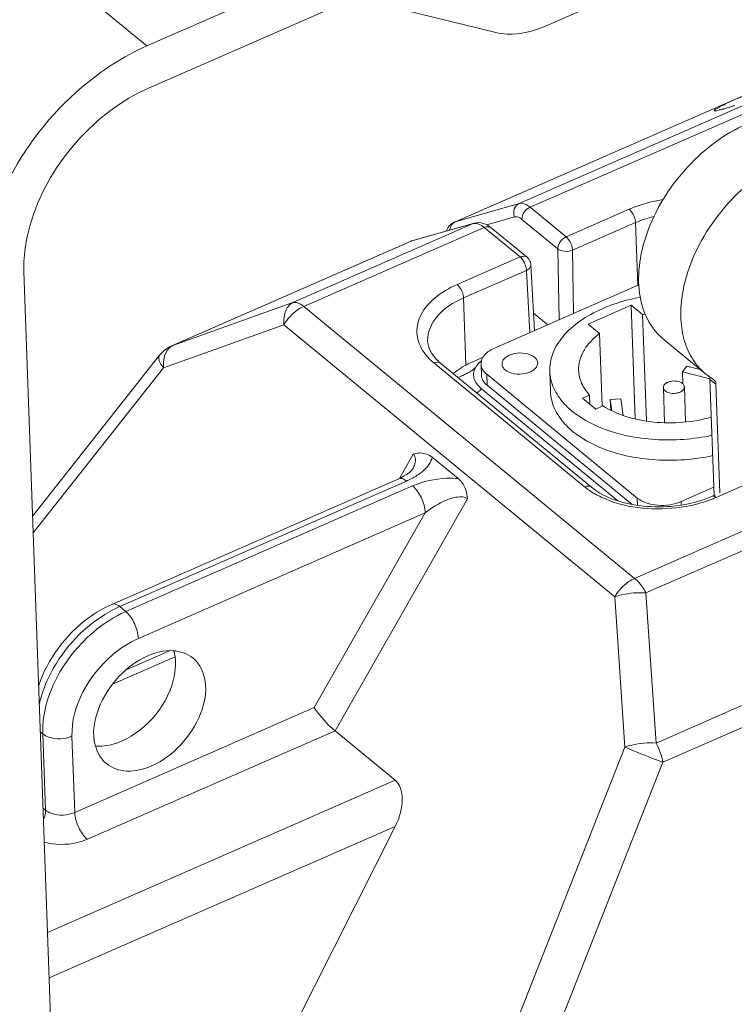
# Model space of a CAD drawing. Units: millimetres. Extents: x 7412 to 9295, y 218 to 1552.
# Drawn here: x 8555 to 8623, y 967 to 1061 of the extents above; entities that cross this region are included whole.
import ezdxf

# ---------------------------------------------------------------- set-up
doc = ezdxf.new("R2010")
doc.units = ezdxf.units.MM
doc.layers.get('0').update_dxf_attribs({"lineweight": 18})

msp = doc.modelspace()

# ---------------------------------------------------------------- linework, layer by layer
for p, q in [((8884.319, 1197.141), (8566.636, 1058.066)), ((8847.405, 1166.248), (8604.589, 1059.948)), ((8595.915, 1041.288), (8739.117, 1103.978)), ((8595.994, 1041.316), (8739.193, 1104.006)), ((8532.233, 1086.343), (8566.636, 1058.066)), ((8566.781, 1054.037), (8586.431, 1062.639)), ((8586.431, 1062.639), (8599.841, 1059.35)), ((8636.253, 1058.022), (8602.078, 1043.061)), ((8637.285, 1057.66), (8603.123, 1042.705)), ((8621.141, 1051.97), (8621.115, 1051.965)), ((8621.179, 1051.978), (8621.141, 1051.97)), ((8621.225, 1051.988), (8621.179, 1051.978)), ((8621.278, 1052), (8621.225, 1051.988)), ((8621.339, 1052.015), (8621.278, 1052)), ((8621.406, 1052.033), (8621.339, 1052.015)), ((8621.48, 1052.053), (8621.406, 1052.033)), ((8621.569, 1052.078), (8621.48, 1052.053)), ((8621.646, 1052.1), (8621.569, 1052.078)), ((8621.764, 1052.135), (8621.646, 1052.1)), ((8621.888, 1052.172), (8621.764, 1052.135)), ((8622.019, 1052.213), (8621.888, 1052.172)), ((8622.156, 1052.257), (8622.019, 1052.213)), ((8622.447, 1052.351), (8622.156, 1052.257)), ((8622.6, 1052.402), (8622.447, 1052.351)), ((8595.994, 1041.316), (8602.078, 1043.061)), ((8603.123, 1042.705), (8606.547, 1039.89)), ((8606.547, 1039.89), (8612.545, 1042.516)), ((8598.986, 1041.032), (8601.634, 1041.791)), ((8602.333, 1041.555), (8605.757, 1038.74)), ((8597.71, 1041.149), (8580.527, 1033.626)), ((8598.743, 1040.787), (8581.566, 1033.268)), ((8597.71, 1041.149), (8591.868, 1039.51)), ((8597.815, 1041.186), (8591.971, 1039.547)), ((8595.176, 1040.571), (8595.114, 1040.428)), ((8595.285, 1040.756), (8595.176, 1040.571)), ((8595.415, 1040.923), (8595.285, 1040.756)), ((8595.56, 1041.065), (8595.415, 1040.923)), ((8595.716, 1041.181), (8595.56, 1041.065)), ((8595.879, 1041.271), (8595.716, 1041.181)), ((8595.92, 1041.29), (8595.879, 1041.271)), ((8597.71, 1041.149), (8597.815, 1041.186)), ((8597.863, 1041.199), (8597.822, 1041.188)), ((8598.048, 1041.231), (8597.863, 1041.199)), ((8598.244, 1041.238), (8598.048, 1041.231)), ((8598.449, 1041.218), (8598.244, 1041.238)), ((8598.66, 1041.169), (8598.449, 1041.218)), ((8598.867, 1041.092), (8598.66, 1041.169)), ((8602.167, 1037.973), (8598.743, 1040.787)), ((8599.069, 1040.99), (8598.867, 1041.092)), ((8599.267, 1040.862), (8599.069, 1040.99)), ((8599.406, 1040.754), (8599.267, 1040.862)), ((8602.831, 1037.94), (8599.406, 1040.754)), ((8607.149, 1038.613), (8613.147, 1041.239)), ((8613.147, 1041.239), (8613.361, 1035.266)), ((8568.995, 1029.503), (8591.791, 1039.482)), ((8569.073, 1029.531), (8591.868, 1039.51)), ((8591.829, 1039.498), (8591.79, 1039.482)), ((8591.971, 1039.547), (8591.829, 1039.498)), ((8591.868, 1039.51), (8591.971, 1039.547)), ((8605.757, 1038.74), (8605.878, 1031.99)), ((8607.149, 1038.613), (8607.257, 1032.594)), ((8596.169, 1035.347), (8602.167, 1037.973)), ((8596.772, 1034.07), (8602.769, 1036.696)), ((8603.089, 1030.769), (8602.769, 1036.696)), ((8603.532, 1030.963), (8603.195, 1037.221)), ((8558.236, 944.289), (8554.932, 1036.572)), ((8613.465, 1035.311), (8599.725, 1029.296)), ((8596.772, 1034.07), (8597.001, 1027.675)), ((8617.592, 1034.275), (8617.596, 1034.305)), ((8580.527, 1033.626), (8568.995, 1029.503)), ((8581.566, 1033.268), (8613.07, 1007.374)), ((8612.723, 1033.383), (8608.629, 1031.59)), ((8612.723, 1033.383), (8613.111, 1022.553)), ((8613.821, 1032.481), (8612.723, 1033.383)), ((8604.795, 1031.516), (8603.443, 1032.627)), ((8614.184, 1022.345), (8613.821, 1032.481)), ((8579.676, 1031.514), (8568.222, 1027.418)), ((8579.676, 1031.514), (8611.181, 1005.62)), ((8608.629, 1031.59), (8609.727, 1030.688)), ((8609.975, 1023.758), (8609.727, 1030.688)), ((8619.857, 1026.807), (8615.844, 1030.106)), ((8555.764, 1013.315), (8567.844, 1028.614)), ((8598.64, 1028.444), (8597.846, 1028.096)), ((8555.822, 1011.713), (8568.222, 1027.418)), ((8608.296, 1016.098), (8593.961, 1027.88)), ((8608.96, 1016.065), (8594.625, 1027.847)), ((8597.772, 1027.322), (8597.686, 1027.251)), ((8597.843, 1027.388), (8597.772, 1027.322)), ((8597.9, 1027.446), (8597.843, 1027.388)), ((8597.943, 1027.495), (8597.9, 1027.446)), ((8597.973, 1027.534), (8597.943, 1027.495)), ((8597.985, 1027.551), (8597.973, 1027.534)), ((8598.485, 1026.727), (8598.447, 1027.775)), ((8618.034, 1027.584), (8617.611, 1027.038)), ((8619.301, 1027.263), (8618.034, 1027.584)), ((8596.775, 1026.726), (8596.774, 1026.725)), ((8596.872, 1026.769), (8596.775, 1026.726)), ((8597.044, 1026.852), (8596.872, 1026.769)), ((8597.201, 1026.934), (8597.044, 1026.852)), ((8597.343, 1027.016), (8597.201, 1026.934)), ((8597.472, 1027.097), (8597.343, 1027.016)), ((8597.586, 1027.176), (8597.472, 1027.097)), ((8597.686, 1027.251), (8597.586, 1027.176)), ((8599.027, 1025.759), (8598.989, 1026.807)), ((8598.989, 1026.807), (8613.324, 1015.025)), ((8605.058, 1025.155), (8604.989, 1027.089)), ((8617.652, 1025.904), (8617.611, 1027.038)), ((8617.611, 1027.038), (8620.235, 1026.375)), ((8598.484, 1025.432), (8611.457, 1014.769)), ((8599.027, 1025.759), (8612.819, 1014.423)), ((8615.921, 1022.189), (8615.801, 1025.54)), ((8617.92, 1022.261), (8617.8, 1025.612)), ((8620.635, 1015.272), (8620.24, 1026.321)), ((8620.813, 1025.849), (8620.24, 1026.321)), ((8621.183, 1015.512), (8620.813, 1025.849)), ((8608.787, 1024.827), (8608.118, 1024.534)), ((8608.118, 1024.534), (8609.379, 1023.497)), ((8608.818, 1023.958), (8608.787, 1024.827)), ((8611.749, 1024.471), (8610.753, 1024.396)), ((8611.985, 1022.877), (8611.749, 1024.471)), ((8609.379, 1023.497), (8610.048, 1023.79)), ((8610.789, 1023.376), (8610.753, 1024.396)), ((8610.753, 1024.396), (8610.913, 1023.315)), ((8591.994, 1019.191), (8590.684, 1016.894)), ((8593.805, 1018.912), (8596.284, 1016.875)), ((8590.885, 1016.988), (8590.618, 1016.863)), ((8591.133, 1017.122), (8590.885, 1016.988)), ((8591.341, 1017.251), (8591.133, 1017.122)), ((8591.515, 1017.373), (8591.341, 1017.251)), ((8591.656, 1017.486), (8591.515, 1017.373)), ((8591.765, 1017.587), (8591.656, 1017.486)), ((8591.843, 1017.671), (8591.765, 1017.587)), ((8591.893, 1017.735), (8591.843, 1017.671)), ((8591.92, 1017.776), (8591.893, 1017.735)), ((8591.92, 1017.776), (8591.921, 1017.777)), ((8626.823, 1017.708), (8620.825, 1015.082)), ((8563.303, 1004.905), (8590.618, 1016.863)), ((8564.048, 1004.685), (8591.362, 1016.643)), ((8591.936, 1016.172), (8564.621, 1004.214)), ((8617.501, 1014.687), (8620.608, 1016.047)), ((8620.725, 1015.312), (8620.453, 1015.193)), ((8584.551, 992.861), (8597.155, 1014.949)), ((8613.07, 1007.374), (8630.247, 1014.894)), ((8613.349, 1014.336), (8613.324, 1015.025)), ((8617.512, 1014.362), (8617.501, 1014.687)), ((8593.14, 1013.617), (8565.826, 1001.659)), ((8582.557, 995.07), (8593.14, 1013.617)), ((8614.146, 1005.995), (8631.329, 1013.517)), ((8615.105, 991.698), (8614.146, 1005.995)), ((8612.14, 991.322), (8611.181, 1005.62)), ((8564.621, 1004.214), (8564.048, 1004.685)), ((8637.899, 1001.676), (8615.105, 991.698)), ((8564.667, 998.685), (8568.792, 1000.49)), ((8563.353, 997.29), (8569.321, 999.903)), ((8638.572, 999.866), (8615.763, 989.88)), ((8559.766, 985.092), (8582.557, 995.07)), ((8556.722, 992.571), (8556.501, 992.752)), ((8560.97, 982.538), (8584.551, 992.861)), ((8590.274, 988.158), (8584.551, 992.861)), ((8556.722, 992.571), (8556.982, 985.318)), ((8559.506, 992.345), (8559.766, 985.092)), ((8612.14, 991.322), (8577.062, 902.453)), ((8615.763, 989.88), (8595.408, 938.313)), ((8590.274, 988.158), (8557.184, 973.672)), ((8556.76, 985.5), (8556.982, 985.318)), ((8590.283, 983.762), (8557.339, 969.34)), ((8559.523, 922.913), (8590.283, 983.762))]:
    msp.add_line(p, q)
for centre, radius, start, end in [((8637.379, 1019.403), 36.649, 113.86273, 114.81393), ((8617.653, 1065.483), 13.972, 285.84364, 286.27495), ((8615.991, 1071.115), 19.845, 286.32394, 287.59319), ((8612.281, 1082.842), 32.144, 287.57789, 288.64321), ((8596.509, 1040.46), 1.036, 165.50302, 176.10727), ((8596.166, 1040.715), 0.625, 105.93543, 113.20097), ((8597.876, 1040.558), 0.613, 100.01849, 105.70201), ((8592.026, 1038.945), 0.587, 110.0144, 113.64026), ((8592.028, 1038.938), 0.594, 105.71917, 110.01064), ((8601.163, 1036.61), 1.61, 6.96158, 11.15645), ((8616.894, 1018.858), 13.965, 101.67031, 102.71394), ((8570.198, 1026.753), 3.001, 125.3879, 131.29663), ((8570.205, 1026.744), 3.012, 113.67994, 125.40057), ((8569.59, 1028.491), 1.161, 120.40218, 127.1228), ((8569.56, 1028.541), 1.103, 116.19879, 120.37602), ((8570.2, 1026.754), 3.002, 131.32887, 141.70428), ((8572.093, 1027.665), 3.878, 178.86302, 183.6409), ((8597.742, 1031.644), 4.913, 226.84564, 230.61588), ((8591.282, 1039.286), 13.709, 291.47895, 293.61891), ((8623.577, 1031.333), 5.859, 230.58793, 234.67677), ((8623.599, 1031.364), 5.896, 234.68037, 239.14376), ((8620.343, 1025.914), 0.452, 50.57456, 59.13705), ((8588.266, 1023.718), 7.723, 293.63754, 295.17939), ((8612.497, 1021.22), 6.624, 230.64132, 235.40526), ((8616.306, 1024.681), 10.355, 290.009, 293.60674), ((8615.9, 1026.516), 12.451, 286.69139, 290.02703), ((8616.215, 1025.649), 11.529, 290.0331, 292.6169), ((8616.446, 1025.087), 10.921, 292.63042, 293.64002), ((8568.889, 993.777), 11.936, 116.6868, 121.62799), ((8568.437, 994.667), 10.938, 113.66125, 116.66376)]:
    msp.add_arc(centre, radius, start, end)
msp.add_ellipse((8588.406, 984.885), major_axis=(1.592, 3.446), ratio=0.573851, start_param=-1.632082, end_param=-0.148552)
for points, knots in [([(8599.841, 1059.35), (8600.199, 1059.262), (8601.806, 1059.042), (8603.45, 1059.45), (8604.589, 1059.948)], [0, 0, 0, 0, 0.22913, 1, 1, 1, 1]), ([(8566.636, 1058.066), (8564.382, 1057.08), (8559.009, 1053.541), (8552.819, 1045.67), (8550.713, 1038.262), (8550.838, 1034.78)], [0, 0, 0, 0, 0.25074, 0.644995, 1, 1, 1, 1]), ([(8622.553, 1052.919), (8623.108, 1053.165), (8625.141, 1054.016), (8627.202, 1054.808), (8628.724, 1055.289)], [0, 0, 0, 0, 0.275704, 1, 1, 1, 1]), ([(8554.932, 1036.572), (8554.871, 1038.269), (8555.687, 1042.861), (8559.589, 1049.313), (8564.211, 1052.912), (8566.781, 1054.037)], [0, 0, 0, 0, 0.230628, 0.619001, 1, 1, 1, 1]), ([(8621.467, 1052.041), (8621.264, 1051.983), (8621.035, 1051.964), (8620.72, 1051.851), (8620.645, 1051.967), (8620.852, 1052.062), (8621.057, 1052.217), (8621.492, 1052.426), (8621.81, 1052.581), (8621.999, 1052.668)], [0, 0, 0, 0, 0.269426, 0.332344, 0.354502, 0.415304, 0.540196, 0.734947, 1, 1, 1, 1]), ([(8615.844, 1030.106), (8615.216, 1030.621), (8614.133, 1031.994), (8613.379, 1034.615), (8613.454, 1037.604), (8614.637, 1041.902), (8617.817, 1046.826), (8621.629, 1049.708), (8623.723, 1050.625)], [0, 0, 0, 0, 0.096694, 0.201417, 0.318531, 0.448036, 0.727936, 1, 1, 1, 1]), ([(8617.596, 1034.305), (8617.966, 1036.746), (8620.102, 1041.515), (8623.831, 1045.118), (8626.031, 1046.441)], [0, 0, 0, 0, 0.490113, 1, 1, 1, 1]), ([(8612.545, 1042.516), (8612.791, 1042.624), (8613.833, 1043.034), (8614.93, 1043.301), (8615.771, 1043.43)], [0, 0, 0, 0, 0.239892, 1, 1, 1, 1]), ([(8602.078, 1043.061), (8601.866, 1042.968), (8601.511, 1042.553), (8601.543, 1042.025), (8601.634, 1041.791)], [0, 0, 0, 0, 0.479962, 1, 1, 1, 1]), ([(8602.078, 1043.061), (8602.153, 1043.082), (8602.537, 1043.115), (8602.892, 1042.895), (8603.123, 1042.705)], [0, 0, 0, 0, 0.206891, 1, 1, 1, 1]), ([(8612.545, 1042.516), (8612.629, 1042.447), (8612.943, 1042.084), (8613.134, 1041.606), (8613.147, 1041.239)], [0, 0, 0, 0, 0.229138, 1, 1, 1, 1]), ([(8601.634, 1041.791), (8601.801, 1041.839), (8602.075, 1041.749), (8602.273, 1041.604), (8602.333, 1041.555)], [0, 0, 0, 0, 0.692866, 1, 1, 1, 1]), ([(8598.743, 1040.787), (8598.66, 1040.856), (8598.38, 1041.062), (8598.011, 1041.205), (8597.77, 1041.162)], [0, 0, 0, 0, 0.305593, 1, 1, 1, 1]), ([(8607.149, 1038.613), (8607.136, 1038.981), (8606.945, 1039.458), (8606.632, 1039.821), (8606.547, 1039.89)], [0, 0, 0, 0, 0.770841, 1, 1, 1, 1]), ([(8605.757, 1038.74), (8605.84, 1038.672), (8606.272, 1038.454), (8606.808, 1038.47), (8607.149, 1038.613)], [0, 0, 0, 0, 0.224248, 1, 1, 1, 1]), ([(8602.761, 1036.805), (8602.763, 1036.787), (8602.767, 1036.75), (8602.769, 1036.714), (8602.769, 1036.696)], [0, 0, 0, 0, 0.509824, 1, 1, 1, 1]), ([(8602.769, 1036.696), (8602.833, 1036.725), (8603.034, 1036.833), (8603.203, 1037.059), (8603.195, 1037.22)], [0, 0, 0, 0, 0.303675, 1, 1, 1, 1]), ([(8592.884, 1029.076), (8592.568, 1029.578), (8592.153, 1030.766), (8592.658, 1032.667), (8594.1, 1034.261), (8595.421, 1035.02), (8596.169, 1035.347)], [0, 0, 0, 0, 0.220621, 0.440945, 0.696517, 1, 1, 1, 1]), ([(8596.169, 1035.347), (8596.254, 1035.278), (8596.567, 1034.915), (8596.759, 1034.438), (8596.772, 1034.07)], [0, 0, 0, 0, 0.229138, 1, 1, 1, 1]), ([(8593.364, 1030.014), (8593.335, 1030.82), (8594.181, 1032.675), (8595.821, 1033.654), (8596.772, 1034.07)], [0, 0, 0, 0, 0.437276, 1, 1, 1, 1]), ([(8613.602, 1034.137), (8613.282, 1034.078), (8612.052, 1033.815), (8610.848, 1033.421), (8609.994, 1033.047)], [0, 0, 0, 0, 0.25832, 1, 1, 1, 1]), ([(8619.857, 1026.807), (8619.383, 1027.196), (8618.535, 1028.158), (8617.729, 1029.966), (8617.393, 1032.059), (8617.48, 1033.524), (8617.592, 1034.275)], [0, 0, 0, 0, 0.226039, 0.463424, 0.720262, 1, 1, 1, 1]), ([(8580.527, 1033.626), (8580.379, 1033.554), (8579.754, 1033.036), (8579.637, 1032.134), (8579.676, 1031.514)], [0, 0, 0, 0, 0.209462, 1, 1, 1, 1]), ([(8579.676, 1031.514), (8580.003, 1032.087), (8580.616, 1032.76), (8581.376, 1033.185), (8581.566, 1033.268)], [0, 0, 0, 0, 0.760923, 1, 1, 1, 1]), ([(8581.566, 1033.268), (8581.477, 1033.341), (8581.182, 1033.558), (8580.775, 1033.697), (8580.527, 1033.626)], [0, 0, 0, 0, 0.308906, 1, 1, 1, 1]), ([(8609.994, 1033.047), (8609.248, 1032.721), (8607.889, 1031.984), (8606.241, 1030.545), (8605.192, 1028.888), (8604.968, 1027.664), (8604.989, 1027.089)], [0, 0, 0, 0, 0.297168, 0.560019, 0.790344, 1, 1, 1, 1]), ([(8607.737, 1027.188), (8607.726, 1027.5), (8607.801, 1028.147), (8608.195, 1029.077), (8608.848, 1029.948), (8609.413, 1030.451), (8609.727, 1030.688)], [0, 0, 0, 0, 0.22415, 0.460237, 0.717237, 1, 1, 1, 1]), ([(8593.364, 1030.014), (8593.376, 1029.688), (8593.502, 1029.238), (8593.728, 1028.849), (8593.795, 1028.746)], [0, 0, 0, 0, 0.725891, 1, 1, 1, 1]), ([(8599.725, 1029.296), (8599.567, 1029.227), (8599.049, 1028.959), (8598.585, 1028.485), (8598.481, 1028.082)], [0, 0, 0, 0, 0.293612, 1, 1, 1, 1]), ([(8567.844, 1028.614), (8567.801, 1028.559), (8567.687, 1028.11), (8568.005, 1027.711), (8568.222, 1027.418)], [0, 0, 0, 0, 0.160801, 1, 1, 1, 1]), ([(8603.533, 1028.435), (8603.295, 1028.631), (8602.637, 1028.862), (8601.79, 1028.841), (8601.144, 1028.638), (8600.76, 1028.407), (8600.501, 1028.113), (8600.439, 1027.874), (8600.443, 1027.765)], [0, 0, 0, 0, 0.253908, 0.546213, 0.684689, 0.807022, 0.910408, 1, 1, 1, 1]), ([(8603.84, 1027.887), (8603.837, 1027.987), (8603.771, 1028.201), (8603.622, 1028.363), (8603.533, 1028.435)], [0, 0, 0, 0, 0.468274, 1, 1, 1, 1]), ([(8597.846, 1028.096), (8597.65, 1028.01), (8596.932, 1027.67), (8596.258, 1027.238), (8595.803, 1026.878)], [0, 0, 0, 0, 0.269558, 1, 1, 1, 1]), ([(8597.985, 1027.551), (8597.875, 1027.386), (8597.712, 1027.024), (8597.748, 1026.201), (8598.166, 1025.694), (8598.484, 1025.432)], [0, 0, 0, 0, 0.24863, 0.482563, 1, 1, 1, 1]), ([(8598.482, 1028.082), (8598.433, 1028.042), (8598.248, 1027.884), (8598.084, 1027.7), (8597.985, 1027.551)], [0, 0, 0, 0, 0.264012, 1, 1, 1, 1]), ([(8598.447, 1027.775), (8598.454, 1027.598), (8598.57, 1027.22), (8598.834, 1026.935), (8598.989, 1026.807)], [0, 0, 0, 0, 0.468279, 1, 1, 1, 1]), ([(8600.443, 1027.765), (8600.446, 1027.665), (8600.512, 1027.451), (8600.662, 1027.289), (8600.75, 1027.217)], [0, 0, 0, 0, 0.468274, 1, 1, 1, 1]), ([(8600.75, 1027.217), (8600.988, 1027.021), (8601.647, 1026.79), (8602.493, 1026.811), (8603.139, 1027.014), (8603.523, 1027.244), (8603.782, 1027.539), (8603.844, 1027.778), (8603.84, 1027.887)], [0, 0, 0, 0, 0.253908, 0.546213, 0.684689, 0.807022, 0.910408, 1, 1, 1, 1]), ([(8598.485, 1026.727), (8598.491, 1026.55), (8598.608, 1026.173), (8598.871, 1025.887), (8599.027, 1025.759)], [0, 0, 0, 0, 0.468279, 1, 1, 1, 1]), ([(8604.989, 1027.089), (8605.008, 1026.543), (8605.29, 1025.399), (8606.35, 1023.883), (8607.952, 1022.594), (8610.004, 1021.579), (8612.405, 1020.879), (8615.921, 1020.41), (8618.662, 1020.609), (8620.432, 1020.998)], [0, 0, 0, 0, 0.089372, 0.186836, 0.297286, 0.421811, 0.558605, 0.703962, 1, 1, 1, 1]), ([(8608.787, 1024.827), (8608.478, 1025.163), (8607.967, 1025.895), (8607.752, 1026.769), (8607.737, 1027.188)], [0, 0, 0, 0, 0.521644, 1, 1, 1, 1]), ([(8617.619, 1025.934), (8617.479, 1026.05), (8617.092, 1026.185), (8616.594, 1026.173), (8616.214, 1026.053), (8615.988, 1025.918), (8615.835, 1025.745), (8615.799, 1025.604), (8615.801, 1025.54)], [0, 0, 0, 0, 0.25391, 0.546216, 0.684692, 0.807026, 0.910412, 1, 1, 1, 1]), ([(8615.801, 1025.54), (8615.802, 1025.511), (8615.823, 1025.386), (8615.907, 1025.279), (8615.982, 1025.217)], [0, 0, 0, 0, 0.232401, 1, 1, 1, 1]), ([(8615.982, 1025.217), (8616.122, 1025.102), (8616.509, 1024.966), (8617.007, 1024.978), (8617.387, 1025.098), (8617.613, 1025.234), (8617.766, 1025.407), (8617.802, 1025.548), (8617.8, 1025.612)], [0, 0, 0, 0, 0.25391, 0.546216, 0.684692, 0.807026, 0.910412, 1, 1, 1, 1]), ([(8617.8, 1025.612), (8617.799, 1025.641), (8617.779, 1025.766), (8617.694, 1025.873), (8617.619, 1025.934)], [0, 0, 0, 0, 0.232401, 1, 1, 1, 1]), ([(8620.629, 1026.263), (8620.658, 1026.24), (8620.765, 1026.128), (8620.809, 1025.967), (8620.813, 1025.849)], [0, 0, 0, 0, 0.236401, 1, 1, 1, 1]), ([(8605.058, 1025.155), (8605.078, 1024.609), (8605.359, 1023.465), (8606.419, 1021.949), (8608.021, 1020.66), (8610.073, 1019.645), (8612.474, 1018.945), (8615.99, 1018.476), (8618.731, 1018.675), (8620.5, 1019.064)], [0, 0, 0, 0, 0.089372, 0.186837, 0.297285, 0.42181, 0.558603, 0.703959, 1, 1, 1, 1]), ([(8620.37, 1022.725), (8619.486, 1022.473), (8617.646, 1022.149), (8614.886, 1022.17), (8612.294, 1022.677), (8610.724, 1023.362), (8610.048, 1023.79)], [0, 0, 0, 0, 0.259313, 0.522965, 0.774482, 1, 1, 1, 1]), ([(8591.921, 1017.777), (8591.99, 1017.898), (8592.211, 1018.309), (8592.263, 1018.97), (8591.994, 1019.191)], [0, 0, 0, 0, 0.286127, 1, 1, 1, 1]), ([(8591.994, 1019.191), (8592.151, 1019.247), (8592.761, 1019.407), (8593.449, 1019.204), (8593.805, 1018.912)], [0, 0, 0, 0, 0.266258, 1, 1, 1, 1]), ([(8592.486, 1017.261), (8592.651, 1017.375), (8593.209, 1017.806), (8593.693, 1018.413), (8593.805, 1018.912)], [0, 0, 0, 0, 0.28149, 1, 1, 1, 1]), ([(8590.618, 1016.863), (8590.668, 1016.885), (8590.939, 1016.938), (8591.198, 1016.778), (8591.362, 1016.643)], [0, 0, 0, 0, 0.205195, 1, 1, 1, 1]), ([(8596.284, 1016.875), (8595.906, 1016.915), (8594.426, 1016.947), (8592.941, 1016.611), (8591.936, 1016.172)], [0, 0, 0, 0, 0.257417, 1, 1, 1, 1]), ([(8593.14, 1013.617), (8593.123, 1014.105), (8592.833, 1015.041), (8592.298, 1015.874), (8591.936, 1016.172)], [0, 0, 0, 0, 0.509975, 1, 1, 1, 1]), ([(8596.284, 1016.875), (8596.411, 1016.771), (8596.907, 1016.245), (8597.119, 1015.5), (8597.155, 1014.949)], [0, 0, 0, 0, 0.229344, 1, 1, 1, 1]), ([(8608.96, 1016.065), (8610.308, 1014.956), (8614.145, 1013.87), (8617.967, 1014.264), (8619.85, 1014.951)], [0, 0, 0, 0, 0.465572, 1, 1, 1, 1]), ([(8597.155, 1014.949), (8596.903, 1015.156), (8596.098, 1015.165), (8594.737, 1014.706), (8593.737, 1014.091), (8593.14, 1013.617)], [0, 0, 0, 0, 0.222123, 0.48062, 1, 1, 1, 1]), ([(8619.476, 1014.589), (8618.681, 1014.351), (8615.501, 1013.721), (8612.046, 1014.081), (8609.867, 1015.118)], [0, 0, 0, 0, 0.255917, 1, 1, 1, 1]), ([(8620.638, 1015.193), (8620.606, 1015.203), (8620.544, 1015.216), (8620.48, 1015.204), (8620.453, 1015.193)], [0, 0, 0, 0, 0.530941, 1, 1, 1, 1]), ([(8620.825, 1015.082), (8620.795, 1015.107), (8620.736, 1015.15), (8620.67, 1015.182), (8620.638, 1015.193)], [0, 0, 0, 0, 0.534044, 1, 1, 1, 1]), ([(8613.324, 1015.025), (8613.572, 1014.822), (8614.204, 1014.503), (8615.275, 1014.296), (8616.416, 1014.336), (8617.161, 1014.538), (8617.501, 1014.687)], [0, 0, 0, 0, 0.22067, 0.476121, 0.744629, 1, 1, 1, 1]), ([(8613.07, 1007.374), (8612.88, 1007.291), (8612.121, 1006.866), (8611.508, 1006.193), (8611.181, 1005.62)], [0, 0, 0, 0, 0.239076, 1, 1, 1, 1]), ([(8614.146, 1005.995), (8614.069, 1006.136), (8613.771, 1006.638), (8613.398, 1007.105), (8613.07, 1007.374)], [0, 0, 0, 0, 0.274489, 1, 1, 1, 1]), ([(8611.181, 1005.62), (8611.395, 1005.698), (8612.359, 1005.967), (8613.375, 1006.043), (8614.146, 1005.995)], [0, 0, 0, 0, 0.227789, 1, 1, 1, 1]), ([(8556.336, 997.19), (8557.186, 999.704), (8559.469, 1002.76), (8562.511, 1004.559), (8563.303, 1004.905)], [0, 0, 0, 0, 0.754212, 1, 1, 1, 1]), ([(8563.303, 1004.905), (8563.354, 1004.927), (8563.624, 1004.981), (8563.884, 1004.82), (8564.048, 1004.685)], [0, 0, 0, 0, 0.205198, 1, 1, 1, 1]), ([(8556.398, 995.454), (8556.593, 996.295), (8557.804, 999.655), (8560.334, 1002.528), (8562.63, 1003.94)], [0, 0, 0, 0, 0.242484, 1, 1, 1, 1]), ([(8564.621, 1004.214), (8563.494, 1003.72), (8559.453, 1001.089), (8556.593, 996.162), (8556.722, 992.571)], [0, 0, 0, 0, 0.255072, 1, 1, 1, 1]), ([(8565.826, 1001.659), (8565.808, 1002.147), (8565.518, 1003.084), (8564.984, 1003.916), (8564.621, 1004.214)], [0, 0, 0, 0, 0.509975, 1, 1, 1, 1]), ([(8565.826, 1001.659), (8564.924, 1001.265), (8561.691, 999.159), (8559.403, 995.218), (8559.506, 992.345)], [0, 0, 0, 0, 0.255067, 1, 1, 1, 1]), ([(8569.205, 1000.484), (8569.412, 999.737), (8569.356, 996.182), (8566.68, 992.959), (8564.225, 991.883)], [0, 0, 0, 0, 0.224278, 1, 1, 1, 1]), ([(8566.716, 1000.003), (8567.461, 1000.329), (8568.965, 1000.723), (8570.503, 1000.221), (8571.031, 999.787)], [0, 0, 0, 0, 0.542743, 1, 1, 1, 1]), ([(8562.777, 989.744), (8562.135, 990.272), (8561.285, 992.152), (8561.923, 995.235), (8563.758, 998.101), (8565.669, 999.545), (8566.716, 1000.003)], [0, 0, 0, 0, 0.19893, 0.444996, 0.726436, 1, 1, 1, 1]), ([(8571.031, 999.787), (8571.673, 999.259), (8572.523, 997.378), (8571.885, 994.295), (8570.05, 991.43), (8568.139, 989.985), (8567.092, 989.527)], [0, 0, 0, 0, 0.19893, 0.444993, 0.726436, 1, 1, 1, 1]), ([(8582.557, 995.07), (8582.679, 994.888), (8583.279, 994.096), (8583.953, 993.353), (8584.551, 992.861)], [0, 0, 0, 0, 0.22062, 1, 1, 1, 1]), ([(8559.506, 992.345), (8558.828, 992.048), (8557.753, 992.001), (8556.887, 992.435), (8556.722, 992.571)], [0, 0, 0, 0, 0.776051, 1, 1, 1, 1]), ([(8561.742, 991.4), (8561.939, 991.385), (8562.789, 991.386), (8563.629, 991.623), (8564.225, 991.883)], [0, 0, 0, 0, 0.232979, 1, 1, 1, 1]), ([(8615.105, 991.698), (8614.334, 991.746), (8613.318, 991.67), (8612.354, 991.4), (8612.14, 991.322)], [0, 0, 0, 0, 0.772211, 1, 1, 1, 1]), ([(8612.14, 991.322), (8612.407, 991.202), (8613.601, 990.689), (8614.813, 990.214), (8615.763, 989.88)], [0, 0, 0, 0, 0.225546, 1, 1, 1, 1]), ([(8567.092, 989.527), (8566.347, 989.201), (8564.843, 988.807), (8563.305, 989.309), (8562.777, 989.744)], [0, 0, 0, 0, 0.542754, 1, 1, 1, 1]), ([(8559.766, 985.092), (8559.087, 984.795), (8558.013, 984.748), (8557.147, 985.182), (8556.982, 985.318)], [0, 0, 0, 0, 0.776051, 1, 1, 1, 1]), ([(8559.766, 985.092), (8559.783, 984.604), (8560.073, 983.668), (8560.608, 982.836), (8560.97, 982.538)], [0, 0, 0, 0, 0.509975, 1, 1, 1, 1]), ([(8560.97, 982.538), (8560.663, 982.404), (8559.343, 981.981), (8557.883, 981.99), (8556.873, 982.269)], [0, 0, 0, 0, 0.242453, 1, 1, 1, 1])]:
    msp.add_open_spline(points, degree=3, knots=knots)
for points in [[(8603.123, 1042.705), (8602.697, 1042.518), (8602.324, 1042.02), (8602.333, 1041.555)], [(8613.147, 1041.239), (8613.716, 1041.488), (8614.309, 1041.683), (8614.912, 1041.832)], [(8595.64, 1041.017), (8595.579, 1040.927), (8595.534, 1040.825), (8595.507, 1040.719)], [(8595.994, 1041.316), (8595.853, 1041.254), (8595.727, 1041.145), (8595.64, 1041.017)], [(8598.743, 1040.787), (8598.946, 1040.876), (8599.235, 1040.895), (8599.406, 1040.755)], [(8606.547, 1039.89), (8606.121, 1039.704), (8605.749, 1039.205), (8605.757, 1038.74)], [(8602.831, 1037.94), (8602.66, 1038.08), (8602.37, 1038.062), (8602.167, 1037.973)], [(8602.167, 1037.973), (8602.345, 1037.827), (8602.476, 1037.623), (8602.576, 1037.415)], [(8602.831, 1037.94), (8602.914, 1037.872), (8602.985, 1037.789), (8603.042, 1037.699)], [(8603.042, 1037.699), (8603.132, 1037.557), (8603.186, 1037.387), (8603.195, 1037.22)], [(8602.576, 1037.415), (8602.651, 1037.258), (8602.709, 1037.092), (8602.742, 1036.922)], [(8568.355, 1028.617), (8568.456, 1028.922), (8568.634, 1029.224), (8568.889, 1029.417)], [(8568.215, 1027.742), (8568.221, 1028.037), (8568.262, 1028.337), (8568.355, 1028.617)], [(8593.961, 1027.88), (8593.547, 1028.221), (8593.169, 1028.622), (8592.884, 1029.076)], [(8593.795, 1028.746), (8593.961, 1028.495), (8594.163, 1028.266), (8594.382, 1028.06)], [(8593.961, 1027.88), (8594.164, 1027.969), (8594.454, 1027.987), (8594.625, 1027.847)], [(8598.481, 1028.082), (8598.456, 1027.983), (8598.444, 1027.878), (8598.447, 1027.775)], [(8620.24, 1026.321), (8620.237, 1026.4), (8620.222, 1026.481), (8620.19, 1026.554)], [(8598.484, 1025.432), (8598.368, 1025.272), (8598.213, 1025.14), (8598.046, 1025.035)], [(8591.552, 1016.729), (8591.876, 1016.881), (8592.191, 1017.057), (8592.486, 1017.261)], [(8608.296, 1016.098), (8608.499, 1016.187), (8608.789, 1016.205), (8608.96, 1016.065)], [(8609.867, 1015.118), (8609.474, 1015.304), (8609.093, 1015.52), (8608.736, 1015.767)], [(8615.763, 989.88), (8615.644, 990.513), (8615.412, 991.131), (8615.105, 991.698)], [(8556.982, 985.318), (8556.992, 985.018), (8556.918, 984.711), (8556.799, 984.435)]]:
    msp.add_open_spline(points, degree=3)

doc.saveas('drawing.dxf')
